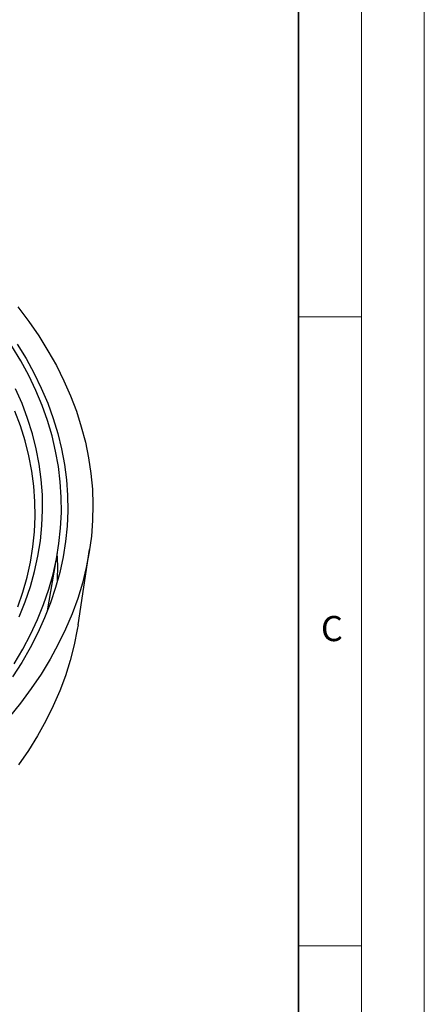
# Model space of a CAD drawing. Units: millimetres. Extents: x 0 to 420, y 0 to 297.
# Drawn here: x 388 to 420, y 144 to 222 of the extents above; entities that cross this region are included whole.
import ezdxf

# ---------------------------------------------------------------- set-up
doc = ezdxf.new("R2010")
doc.units = ezdxf.units.MM
doc.styles.add('SLDTEXTSTYLE0', font='TXT', dxfattribs={"width": 0.605})

msp = doc.modelspace()

# ---------------------------------------------------------------- linework, layer by layer
at = {"color": 7, "linetype": 'Continuous', "lineweight": 18}
for p, q in [((420, 0), (420, 297)), ((415, 292), (415, 5)), ((410, 198.5), (415, 198.5)), ((410, 148.5), (415, 148.5))]:
    msp.add_line(p, q, dxfattribs=at)
at = {"color": 7, "linetype": 'Continuous', "lineweight": 35}
msp.add_line((410, 5), (410, 287), dxfattribs=at)
at = {"color": 7, "linetype": 'Continuous', "lineweight": 25}
for p, q in [((392.4582, 174.0157), (393.3805, 180.0172)), ((390.0283, 175.1386), (390.8241, 179.7394))]:
    msp.add_line(p, q, dxfattribs=at)
at = {"color": 7, "linetype": 'Continuous', "lineweight": 25, "flags": 128}
for points in [[(387.6707, 199.2893), (388.5343, 198.1454), (389.333, 196.9858), (390.0658, 195.8119), (390.7321, 194.6248), (391.3311, 193.4258), (391.8621, 192.2162), (392.3247, 190.9972), (392.7183, 189.7702), (393.0426, 188.5365), (393.297, 187.2973), (393.4815, 186.054), (393.5958, 184.8079), (393.6398, 183.5603), (393.6133, 182.3126), (393.5166, 181.066), (393.3496, 179.8218), (393.1126, 178.5815), (392.8057, 177.3463), (392.4294, 176.1175), (391.984, 174.8964), (391.4699, 173.6844), (390.8878, 172.4826), (390.2383, 171.2924), (389.5219, 170.1151), (388.7396, 168.9518), (387.8921, 167.8039), (386.9804, 166.6725)], [(387.377, 170.9322), (388.0619, 172.093), (388.6795, 173.2663), (389.2293, 174.4508), (389.7106, 175.6452), (390.1229, 176.8481), (390.4656, 178.0584), (390.7385, 179.2745), (390.9412, 180.4952), (391.0736, 181.7191), (391.1353, 182.9448), (391.1265, 184.1711), (391.0471, 185.3965), (390.8971, 186.6198), (390.6769, 187.8394), (390.3865, 189.0542), (390.0263, 190.2627), (389.5967, 191.4637), (389.0983, 192.6557), (388.5315, 193.8376), (387.8969, 195.0078), (387.1953, 196.1653)], [(387.6138, 196.3441), (388.3219, 195.1847), (388.9632, 194.0124), (389.537, 192.8285), (390.0427, 191.6343), (390.4797, 190.4311), (390.8475, 189.2202), (391.1458, 188.0029), (391.3742, 186.7806), (391.5325, 185.5547), (391.6205, 184.3263), (391.6381, 183.097), (391.5853, 181.868), (391.4621, 180.6407), (391.2687, 179.4164), (391.0052, 178.1965), (390.6721, 176.9822), (390.2695, 175.775), (389.7981, 174.5761), (389.2582, 173.3869), (388.6506, 172.2086), (387.9758, 171.0426), (387.2345, 169.8901)], [(387.7791, 174.6724), (388.257, 175.8619), (388.6648, 177.0601), (389.002, 178.2656), (389.2683, 179.477), (389.4632, 180.6929), (389.5867, 181.912), (389.6385, 183.1327), (389.6186, 184.3537), (389.5271, 185.5737), (389.364, 186.7912), (389.1294, 188.0047), (388.8238, 189.213), (388.4474, 190.4146), (388.0007, 191.6082), (387.4841, 192.7923)], [(387.6692, 175.4415), (388.0726, 176.6261), (388.4064, 177.818), (388.6701, 179.0156), (388.8635, 180.2177), (388.9862, 181.423), (389.0383, 182.6299), (389.0196, 183.8371), (388.9302, 185.0433), (388.7701, 186.2471), (388.5396, 187.447), (388.2389, 188.6417), (387.8683, 189.8299), (387.4283, 191.0102)], [(392.4582, 174.0157), (392.399, 173.6509), (392.1541, 172.4221), (391.8397, 171.1986), (391.4561, 169.9817), (391.0038, 168.7728), (390.4832, 167.573), (389.8949, 166.3837), (389.2394, 165.2061), (388.5176, 164.0415), (387.7302, 162.8912)]]:
    msp.add_lwpolyline(points, dxfattribs=at)
at = {"color": 7, "linetype": 'Continuous', "lineweight": 25}
msp.add_arc((369.6322, 178.5055), 21.2081, 357.207684, 3.102696, dxfattribs=at)

# ---------------------------------------------------------------- texts
at = {"color": 7, "linetype": 'Continuous', "lineweight": 18, "insert": (412.6491, 174.728), "char_height": 2, "attachment_point": 2, "style": 'SLDTEXTSTYLE0'}
msp.add_mtext('C', dxfattribs=at)

doc.saveas('drawing.dxf')
